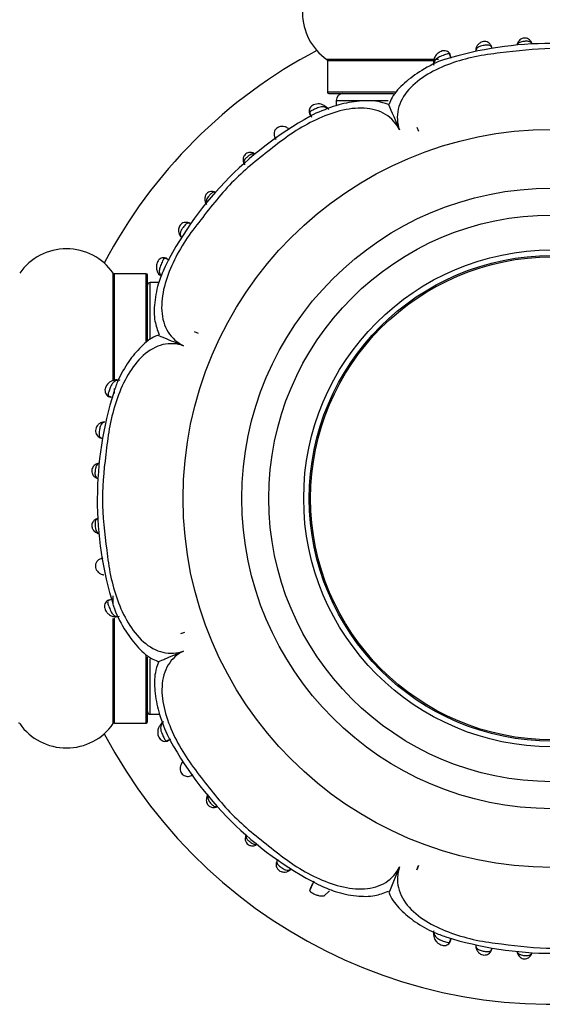
# Model space of a CAD drawing. Units: millimetres. Extents: x 0 to 1424, y 0 to 2481.
# Drawn here: x 1000 to 1038, y 1308 to 1381 of the extents above; entities that cross this region are included whole.
import ezdxf

# ---------------------------------------------------------------- set-up
doc = ezdxf.new("R2010")
doc.units = ezdxf.units.MM
doc.layers.add('DV1_Défaut', color=7, linetype='Continuous')
doc.layers.add('Défaut', color=7, linetype='Continuous')

# ---------------------------------------------------------------- blocks, each defined once
blk = doc.blocks.new('SE')
at = {"layer": 'DV1_Défaut', "color": 7, "linetype": 'Continuous'}
for p, q in [((1031.714, 1378.396), (1031.583, 1378.743)), ((1030.779, 1378.325), (1022.497, 1378.325)), ((1022.539, 1378.243), (1030.538, 1378.243)), ((1022.539, 1378.243), (1022.539, 1375.896)), ((1027.593, 1375.896), (1022.539, 1375.896)), ((1022.639, 1375.796), (1027.437, 1375.796)), ((1023.189, 1375.296), (1027.049, 1375.296)), ((1023.189, 1375.296), (1023.189, 1374.892)), ((1021.21, 1374.389), (1021.361, 1374.055)), ((1019.646, 1373.2), (1019.569, 1373.248)), ((1029.174, 1373.314), (1029.284, 1373.012)), ((1029.174, 1373.314), (1029.284, 1373.012)), ((1011.614, 1365.256), (1011.661, 1365.191)), ((1010.823, 1363.456), (1010.488, 1363.602)), ((1006.66, 1354.515), (1006.66, 1362.488)), ((1006.742, 1354.467), (1006.742, 1362.446)), ((1009.089, 1362.446), (1006.742, 1362.446)), ((1009.089, 1357.448), (1009.089, 1362.446)), ((1009.189, 1357.506), (1009.189, 1362.346)), ((1009.389, 1357.58), (1009.389, 1361.796)), ((1010.041, 1361.796), (1009.389, 1361.796)), ((1012.649, 1358.172), (1012.941, 1358.036)), ((1012.649, 1358.172), (1012.941, 1358.036)), ((1006.742, 1353.569), (1006.742, 1353.929)), ((1006.274, 1353.403), (1006.619, 1353.271)), ((1006.66, 1337.948), (1006.66, 1338.572)), ((1006.589, 1338.32), (1006.242, 1338.19)), ((1006.66, 1329.103), (1006.66, 1336.894)), ((1006.742, 1329.146), (1006.742, 1336.918)), ((1011.671, 1335.78), (1011.974, 1335.89)), ((1011.671, 1335.78), (1011.974, 1335.89)), ((1009.089, 1329.146), (1009.089, 1334.168)), ((1009.189, 1329.246), (1009.189, 1334.035)), ((1009.389, 1329.796), (1009.389, 1333.909)), ((1009.389, 1329.796), (1010.093, 1329.796)), ((1006.742, 1329.146), (1009.089, 1329.146)), ((1010.598, 1327.816), (1010.931, 1327.967)), ((1011.819, 1326.29), (1011.699, 1326.119)), ((1029.284, 1318.581), (1029.17, 1318.268)), ((1029.17, 1318.268), (1029.284, 1318.581)), ((1021.529, 1317.429), (1021.234, 1316.752)), ((1022.279, 1316.311), (1022.69, 1316.701)), ((1031.583, 1312.881), (1031.715, 1313.225))]:
    blk.add_line(p, q, dxfattribs=at)
for radius in [27.349, 23, 21, 18.412, 18, 17.9]:
    blk.add_circle((1039.189, 1345.796), radius, dxfattribs=at)
for centre, radius, start, end in [((1024.925, 1381.796), 4.236, 124.98213, 235.01787), ((1039.104, 1352.94), 26.574, 72.57379, 107.19767), ((1037.308, 1379.135), 0.782, 149.43268, 159.61879), ((1039.189, 1345.796), 37.5, 117.71532, 152.28468), ((1022.439, 1378.243), 0.1, 0, 55.01787), ((1022.639, 1375.896), 0.1, 180, 270), ((1023.689, 1375.296), 0.5, 90, 180), ((1021.856, 1374.203), 0.833, 50.97705, 115.20389), ((937.054, 1336.033), 98.097, 22.20822, 23.42661), ((1033.934, 1351.067), 26.298, 117.76267, 152.673), ((1017.035, 1370.814), 0.518, 76.27786, 78.83966), ((1016.544, 1370.732), 0.227, 183.05133, 211.41135), ((1017.015, 1370.903), 0.727, 198.18628, 212.9151), ((1014.107, 1368.231), 0.282, 61.66151, 86.29224), ((1003.189, 1360.06), 4.236, 34.98213, 145.01787), ((1006.742, 1362.546), 0.1, 214.98213, 270), ((1009.089, 1362.346), 0.1, 0, 90), ((1009.389, 1361.596), 0.2, 90, 180), ((1006.871, 1353.741), 0.826, 93.93159, 158.21869), ((1032.045, 1345.711), 26.574, 162.57375, 197.19768), ((1039.189, 1345.796), 37.5, 207.71532, 0), ((1005.633, 1343.508), 0.328, 237.00242, 258.56327), ((1009.389, 1329.996), 0.2, 180, 270), ((999.637, 1329.046), 0.1, 34.98213, 90), ((1003.189, 1331.532), 4.236, 214.98213, 325.01787), ((1006.742, 1329.046), 0.1, 90, 145.01787), ((1009.089, 1329.246), 0.1, 270, 0), ((1033.918, 1340.541), 26.299, 207.76659, 242.6729), ((1014.337, 1323.498), 0.758, 159.96407, 164.6425), ((1014.167, 1323.645), 0.512, 166.53461, 169.23717), ((1017.044, 1320.617), 0.585, 155.03965, 168.68175), ((1118.313, 1280.479), 98.097, 157.20822, 158.42661), ((1022.645, 1316.476), 1.433, 149.98521, 169.68568), ((1039.275, 1338.651), 26.574, 252.57378, 287.19759)]:
    blk.add_arc(centre, radius, start, end, dxfattribs=at)
for centre, major_axis, ratio, start_param, end_param in [((1036.985, 1379.365), (0.363, -0.169), 0.6833, 3.132292, 3.588332), ((1037.311, 1379.397), (-0.371, -0.151), 0.732125, 2.922643, 3.149187), ((1033.928, 1378.98), (0.396, -0.055), 0.724023, 3.120599, 3.413371), ((1030.801, 1378.143), (0.398, -0.036), 0.718088, 3.134025, 3.633141), ((1022.158, 1374.534), (-0.235, -0.324), 0.699925, 2.606114, 3.162222), ((1016.918, 1371.02), (-0.107, -0.386), 0.664203, 2.632755, 3.154055), ((1016.691, 1370.832), (0.383, 0.116), 0.719633, 3.129697, 3.449733), ((1014.025, 1368.135), (-0.104, -0.386), 0.716732, 2.818014, 3.151986), ((1013.849, 1367.918), (0.388, 0.097), 0.654489, 3.142251, 3.673761), ((1011.952, 1365.467), (0.337, 0.216), 0.713374, 3.124758, 3.479573), ((1010.347, 1362.649), (0.33, 0.226), 0.691705, 3.140611, 3.717608), ((1006.867, 1354.181), (0.049, -0.397), 0.70796, 2.622445, 3.162247), ((1006.014, 1351.059), (0.062, -0.395), 0.720918, 2.848385, 3.170046), ((1005.617, 1348.003), (0.164, -0.365), 0.686884, 2.706139, 3.154032), ((1005.585, 1347.672), (0.149, 0.371), 0.732276, 3.125263, 3.359182), ((1005.588, 1343.917), (0.152, -0.37), 0.731782, 2.919658, 3.15821), ((1005.621, 1343.591), (0.167, 0.364), 0.684745, 3.135064, 3.583349), ((1006.842, 1337.407), (0.036, 0.398), 0.718088, 3.133804, 3.633141), ((1010.451, 1328.764), (0.324, -0.235), 0.700176, 2.606841, 3.152665), ((1013.966, 1323.524), (0.386, -0.105), 0.662934, 2.629127, 3.150683), ((1014.153, 1323.298), (-0.118, 0.382), 0.720307, 3.127597, 3.445678), ((1016.85, 1320.632), (0.386, -0.104), 0.716732, 2.818014, 3.151994), ((1017.067, 1320.455), (-0.097, 0.388), 0.654489, 3.142294, 3.673761), ((1019.518, 1318.558), (-0.216, 0.337), 0.713374, 3.1249, 3.479573), ((1030.804, 1313.473), (0.397, 0.049), 0.708205, 2.623196, 3.164709), ((1033.927, 1312.62), (0.395, 0.062), 0.720918, 2.848385, 3.162871), ((1036.983, 1312.223), (0.365, 0.164), 0.686884, 2.706139, 3.146587), ((1037.313, 1312.191), (-0.371, 0.149), 0.732276, 3.116893, 3.359182)]:
    blk.add_ellipse(centre, major_axis=major_axis, ratio=ratio, start_param=start_param, end_param=end_param, dxfattribs=at)
for points, knots in [([(1034.737, 1379.145), (1034.731, 1379.192), (1034.715, 1379.291), (1034.618, 1379.461), (1034.463, 1379.592), (1034.284, 1379.656), (1034.1, 1379.661), (1033.947, 1379.612), (1033.797, 1379.527), (1033.664, 1379.397), (1033.565, 1379.211), (1033.545, 1379.094), (1033.535, 1379.026)], [0, 0, 0, 0, 0.083452, 0.205834, 0.307626, 0.410288, 0.498779, 0.586857, 0.653199, 0.771009, 0.886997, 1, 1, 1, 1]), ([(1034.745, 1379.139), (1034.733, 1379.205), (1034.71, 1379.262), (1034.673, 1379.305), (1034.646, 1379.335), (1034.612, 1379.359), (1034.569, 1379.373), (1034.532, 1379.386), (1034.487, 1379.392), (1034.437, 1379.394), (1034.392, 1379.395), (1034.343, 1379.392), (1034.291, 1379.387), (1034.242, 1379.383), (1034.19, 1379.375), (1034.138, 1379.367), (1034.117, 1379.364), (1034.097, 1379.361), (1034.076, 1379.357), (1034.008, 1379.344), (1033.941, 1379.33), (1033.882, 1379.311), (1033.843, 1379.299), (1033.806, 1379.286), (1033.774, 1379.271), (1033.704, 1379.238), (1033.65, 1379.196), (1033.613, 1379.147), (1033.612, 1379.146), (1033.611, 1379.144), (1033.61, 1379.143), (1033.588, 1379.113), (1033.571, 1379.08), (1033.558, 1379.044), (1033.548, 1379.016), (1033.541, 1378.987), (1033.536, 1378.957)], [0, 0, 0, 0, 0.149632, 0.149632, 0.149632, 0.253277, 0.253277, 0.253277, 0.342868, 0.342868, 0.342868, 0.421763, 0.421763, 0.421763, 0.497258, 0.497258, 0.497258, 0.526946, 0.526946, 0.526946, 0.628807, 0.628807, 0.628807, 0.695805, 0.695805, 0.695805, 0.841298, 0.841298, 0.841298, 0.844972, 0.844972, 0.844972, 0.932476, 0.932476, 0.932476, 1, 1, 1, 1]), ([(1037.697, 1379.485), (1037.691, 1379.498), (1037.685, 1379.51), (1037.678, 1379.522), (1037.654, 1379.565), (1037.62, 1379.601), (1037.576, 1379.627), (1037.555, 1379.639), (1037.531, 1379.649), (1037.505, 1379.657), (1037.466, 1379.669), (1037.42, 1379.675), (1037.37, 1379.678), (1037.332, 1379.68), (1037.291, 1379.68), (1037.249, 1379.678), (1037.22, 1379.676), (1037.19, 1379.674), (1037.16, 1379.671), (1037.114, 1379.667), (1037.066, 1379.661), (1037.021, 1379.653), (1036.967, 1379.643), (1036.916, 1379.631), (1036.87, 1379.616), (1036.818, 1379.598), (1036.771, 1379.576), (1036.733, 1379.55), (1036.679, 1379.512), (1036.638, 1379.464), (1036.608, 1379.41)], [0, 0, 0, 0, 0.041409, 0.041409, 0.041409, 0.191817, 0.191817, 0.191817, 0.262859, 0.262859, 0.262859, 0.370457, 0.370457, 0.370457, 0.451737, 0.451737, 0.451737, 0.507598, 0.507598, 0.507598, 0.596113, 0.596113, 0.596113, 0.703305, 0.703305, 0.703305, 0.825027, 0.825027, 0.825027, 1, 1, 1, 1]), ([(1037.68, 1379.549), (1037.678, 1379.554), (1037.66, 1379.612), (1037.582, 1379.731), (1037.45, 1379.844), (1037.299, 1379.91), (1037.134, 1379.929), (1036.987, 1379.891), (1036.852, 1379.821), (1036.736, 1379.72), (1036.655, 1379.608), (1036.632, 1379.548), (1036.626, 1379.534)], [0, 0, 0, 0, 0.012533, 0.164786, 0.287374, 0.396044, 0.511227, 0.631108, 0.70739, 0.833787, 0.967486, 1, 1, 1, 1]), ([(1050.504, 1373.112), (1050.67, 1373.606), (1050.705, 1374.135), (1050.46, 1375.163), (1050.176, 1375.665), (1048.983, 1376.983), (1047.832, 1377.591), (1046.053, 1378.23), (1045.434, 1378.4), (1044.189, 1378.663), (1043.558, 1378.749), (1041.663, 1378.977), (1040.396, 1379.138), (1037.868, 1379.126), (1036.61, 1378.956), (1034.718, 1378.739), (1034.086, 1378.655), (1032.85, 1378.394), (1032.247, 1378.226), (1031.079, 1377.803), (1030.51, 1377.546), (1029.441, 1376.906), (1028.951, 1376.528), (1028.177, 1375.656), (1027.897, 1375.154), (1027.665, 1374.13), (1027.707, 1373.604), (1027.874, 1373.111)], [0, 0, 0, 0, 0.0625, 0.0625, 0.125, 0.125, 0.25, 0.25, 0.3125, 0.3125, 0.375, 0.375, 0.5, 0.5, 0.625, 0.625, 0.6875, 0.6875, 0.75, 0.75, 0.8125, 0.8125, 0.875, 0.875, 0.9375, 0.9375, 1, 1, 1, 1]), ([(1031.664, 1378.6), (1031.654, 1378.644), (1031.63, 1378.737), (1031.521, 1378.867), (1031.364, 1378.96), (1031.193, 1378.986), (1031.031, 1378.958), (1030.881, 1378.899), (1030.726, 1378.798), (1030.567, 1378.645), (1030.44, 1378.423), (1030.419, 1378.265), (1030.41, 1378.18)], [0, 0, 0, 0, 0.067379, 0.163637, 0.254476, 0.351205, 0.418377, 0.505737, 0.589413, 0.698908, 0.861598, 1, 1, 1, 1]), ([(1031.451, 1378.741), (1031.36, 1378.723), (1031.237, 1378.677), (1030.986, 1378.583), (1030.86, 1378.532), (1030.71, 1378.446), (1030.664, 1378.416), (1030.588, 1378.352), (1030.556, 1378.318), (1030.477, 1378.208), (1030.449, 1378.129), (1030.437, 1378.04)], [0, 0, 0, 0, 0.25, 0.25, 0.5, 0.5, 0.625, 0.625, 0.75, 0.75, 1, 1, 1, 1]), ([(1031.665, 1378.609), (1031.659, 1378.663), (1031.638, 1378.704), (1031.568, 1378.751), (1031.518, 1378.756), (1031.451, 1378.741)], [0, 0, 0, 0, 0.5, 0.5, 1, 1, 1, 1]), ([(1031.247, 1378.326), (1031.234, 1378.322), (1030.651, 1378.153), (1029.559, 1377.577), (1028.263, 1376.653), (1027.415, 1375.748), (1027.181, 1375.19), (1027.105, 1375.005)], [0, 0, 0, 0, 0.006681, 0.341561, 0.631047, 0.895255, 1, 1, 1, 1]), ([(1030.437, 1378.04), (1030.435, 1378.022), (1030.434, 1378.004), (1030.433, 1377.986), (1030.433, 1377.986), (1030.433, 1377.986), (1030.433, 1377.986)], [0, 0, 0, 0, 0.999267, 0.999267, 0.999267, 1, 1, 1, 1]), ([(1021.501, 1374.956), (1021.445, 1374.927), (1021.348, 1374.873), (1021.234, 1374.736), (1021.18, 1374.582), (1021.175, 1374.422), (1021.213, 1374.296), (1021.252, 1374.227), (1021.265, 1374.206)], [0, 0, 0, 0, 0.187444, 0.381743, 0.555694, 0.724373, 0.91408, 1, 1, 1, 1]), ([(1027.061, 1374.984), (1026.776, 1375.081), (1026.137, 1375.29), (1024.849, 1375.277), (1023.276, 1374.989), (1022.294, 1374.594), (1021.684, 1374.338)], [0, 0, 0, 0, 0.153732, 0.401381, 0.682568, 1, 1, 1, 1]), ([(1027.874, 1373.111), (1027.643, 1373.577), (1027.295, 1373.976), (1026.397, 1374.53), (1025.842, 1374.683), (1024.083, 1374.775), (1022.833, 1374.395), (1021.118, 1373.588), (1020.561, 1373.272), (1019.496, 1372.581), (1018.991, 1372.197), (1017.493, 1371.021), (1016.486, 1370.242), (1014.702, 1368.447), (1013.928, 1367.434), (1012.743, 1365.941), (1012.355, 1365.434), (1011.664, 1364.376), (1011.354, 1363.829), (1010.556, 1362.125), (1010.184, 1360.872), (1010.288, 1359.124), (1010.442, 1358.576), (1011.01, 1357.674), (1011.408, 1357.339), (1011.874, 1357.11)], [0, 0, 0, 0, 0.0625, 0.0625, 0.125, 0.125, 0.25, 0.25, 0.3125, 0.3125, 0.375, 0.375, 0.5, 0.5, 0.625, 0.625, 0.6875, 0.6875, 0.75, 0.75, 0.875, 0.875, 0.9375, 0.9375, 1, 1, 1, 1]), ([(1021.292, 1374.485), (1021.237, 1374.445), (1021.212, 1374.404), (1021.205, 1374.316), (1021.223, 1374.272), (1021.259, 1374.226)], [0, 0, 0, 0, 0.5, 0.5, 1, 1, 1, 1]), ([(1022.476, 1374.729), (1022.471, 1374.732), (1022.466, 1374.735), (1022.462, 1374.738), (1022.386, 1374.785), (1022.302, 1374.814), (1022.208, 1374.82), (1022.14, 1374.825), (1022.065, 1374.816), (1021.986, 1374.797), (1021.925, 1374.782), (1021.862, 1374.761), (1021.797, 1374.736), (1021.748, 1374.717), (1021.698, 1374.695), (1021.649, 1374.673), (1021.601, 1374.652), (1021.553, 1374.629), (1021.508, 1374.607), (1021.464, 1374.586), (1021.422, 1374.564), (1021.385, 1374.544), (1021.349, 1374.524), (1021.318, 1374.504), (1021.292, 1374.485), (1021.292, 1374.485), (1021.292, 1374.485), (1021.292, 1374.485)], [0, 0, 0, 0, 0.015663, 0.015663, 0.015663, 0.27411, 0.27411, 0.27411, 0.46105, 0.46105, 0.46105, 0.601705, 0.601705, 0.601705, 0.706287, 0.706287, 0.706287, 0.807731, 0.807731, 0.807731, 0.906481, 0.906481, 0.906481, 0.999961, 0.999961, 0.999961, 1, 1, 1, 1]), ([(1022.533, 1374.688), (1022.533, 1374.688), (1022.533, 1374.688), (1022.533, 1374.688), (1022.514, 1374.702), (1022.495, 1374.716), (1022.476, 1374.729)], [0, 0, 0, 0, 0.000574, 0.000574, 0.000574, 1, 1, 1, 1]), ([(1019.565, 1373.245), (1019.498, 1373.287), (1019.384, 1373.354), (1019.169, 1373.379), (1018.982, 1373.349), (1018.814, 1373.275), (1018.686, 1373.155), (1018.602, 1373.003), (1018.57, 1372.843), (1018.586, 1372.675), (1018.644, 1372.52), (1018.705, 1372.433), (1018.731, 1372.397)], [0, 0, 0, 0, 0.13092, 0.256593, 0.351996, 0.440316, 0.541504, 0.623639, 0.715632, 0.803171, 0.905684, 1, 1, 1, 1]), ([(1017.019, 1371.396), (1016.98, 1371.41), (1016.892, 1371.44), (1016.729, 1371.431), (1016.562, 1371.38), (1016.428, 1371.287), (1016.339, 1371.163), (1016.289, 1371.028), (1016.276, 1370.886), (1016.287, 1370.777), (1016.306, 1370.728), (1016.31, 1370.72)], [0, 0, 0, 0, 0.097589, 0.252973, 0.382223, 0.513982, 0.627915, 0.739691, 0.850535, 0.978328, 1, 1, 1, 1]), ([(1017.136, 1371.322), (1017.131, 1371.323), (1017.126, 1371.324), (1017.121, 1371.325), (1017.066, 1371.333), (1017.007, 1371.33), (1016.946, 1371.314), (1016.917, 1371.306), (1016.887, 1371.294), (1016.856, 1371.28), (1016.811, 1371.259), (1016.764, 1371.231), (1016.717, 1371.198), (1016.679, 1371.172), (1016.641, 1371.142), (1016.604, 1371.111), (1016.571, 1371.084), (1016.538, 1371.055), (1016.509, 1371.026), (1016.476, 1370.993), (1016.445, 1370.96), (1016.421, 1370.927), (1016.393, 1370.891), (1016.373, 1370.854), (1016.36, 1370.819), (1016.343, 1370.774), (1016.339, 1370.729), (1016.343, 1370.685), (1016.345, 1370.669), (1016.348, 1370.654), (1016.352, 1370.638)], [0, 0, 0, 0, 0.01485, 0.01485, 0.01485, 0.187103, 0.187103, 0.187103, 0.270331, 0.270331, 0.270331, 0.392943, 0.392943, 0.392943, 0.492887, 0.492887, 0.492887, 0.58293, 0.58293, 0.58293, 0.686041, 0.686041, 0.686041, 0.800949, 0.800949, 0.800949, 0.947236, 0.947236, 0.947236, 1, 1, 1, 1]), ([(1014.126, 1368.521), (1014.121, 1368.523), (1014.054, 1368.547), (1013.901, 1368.552), (1013.718, 1368.496), (1013.576, 1368.392), (1013.496, 1368.268), (1013.45, 1368.132), (1013.434, 1367.99), (1013.444, 1367.874), (1013.461, 1367.822), (1013.461, 1367.821)], [0, 0, 0, 0, 0.014046, 0.21096, 0.360838, 0.489992, 0.63598, 0.714956, 0.845021, 0.998159, 1, 1, 1, 1]), ([(1014.212, 1368.477), (1014.199, 1368.48), (1014.186, 1368.482), (1014.173, 1368.484), (1014.13, 1368.488), (1014.086, 1368.483), (1014.042, 1368.466), (1014.008, 1368.453), (1013.972, 1368.433), (1013.937, 1368.405), (1013.904, 1368.381), (1013.871, 1368.351), (1013.839, 1368.317), (1013.811, 1368.288), (1013.783, 1368.257), (1013.756, 1368.224), (1013.733, 1368.196), (1013.711, 1368.167), (1013.69, 1368.138), (1013.655, 1368.09), (1013.625, 1368.041), (1013.601, 1367.995), (1013.586, 1367.964), (1013.573, 1367.934), (1013.564, 1367.904), (1013.545, 1367.847), (1013.539, 1367.791), (1013.543, 1367.738), (1013.544, 1367.727), (1013.545, 1367.717), (1013.547, 1367.706)], [0, 0, 0, 0, 0.044699, 0.044699, 0.044699, 0.192902, 0.192902, 0.192902, 0.31017, 0.31017, 0.31017, 0.416415, 0.416415, 0.416415, 0.507464, 0.507464, 0.507464, 0.58566, 0.58566, 0.58566, 0.716012, 0.716012, 0.716012, 0.800482, 0.800482, 0.800482, 0.967148, 0.967148, 0.967148, 1, 1, 1, 1]), ([(1012.421, 1366.129), (1012.39, 1366.152), (1012.309, 1366.21), (1012.12, 1366.267), (1011.911, 1366.25), (1011.739, 1366.171), (1011.607, 1366.045), (1011.532, 1365.901), (1011.491, 1365.743), (1011.488, 1365.564), (1011.536, 1365.384), (1011.591, 1365.297), (1011.617, 1365.258)], [0, 0, 0, 0, 0.073561, 0.21835, 0.321844, 0.427032, 0.523047, 0.612541, 0.686666, 0.790675, 0.920208, 1, 1, 1, 1]), ([(1012.396, 1366.15), (1012.353, 1366.174), (1012.31, 1366.191), (1012.267, 1366.196), (1012.225, 1366.201), (1012.183, 1366.196), (1012.141, 1366.178), (1012.106, 1366.163), (1012.07, 1366.139), (1012.034, 1366.108), (1012.002, 1366.079), (1011.969, 1366.044), (1011.936, 1366.005), (1011.901, 1365.964), (1011.865, 1365.917), (1011.832, 1365.87), (1011.81, 1365.841), (1011.79, 1365.81), (1011.77, 1365.781), (1011.741, 1365.735), (1011.714, 1365.69), (1011.692, 1365.647), (1011.674, 1365.61), (1011.659, 1365.574), (1011.648, 1365.54), (1011.624, 1365.467), (1011.618, 1365.399), (1011.628, 1365.336), (1011.629, 1365.329), (1011.63, 1365.322), (1011.632, 1365.316), (1011.64, 1365.276), (1011.655, 1365.238), (1011.674, 1365.202), (1011.678, 1365.196), (1011.681, 1365.19), (1011.685, 1365.184)], [0, 0, 0, 0, 0.119082, 0.119082, 0.119082, 0.23229, 0.23229, 0.23229, 0.325439, 0.325439, 0.325439, 0.410215, 0.410215, 0.410215, 0.500148, 0.500148, 0.500148, 0.556411, 0.556411, 0.556411, 0.642011, 0.642011, 0.642011, 0.714033, 0.714033, 0.714033, 0.868606, 0.868606, 0.868606, 0.885404, 0.885404, 0.885404, 0.983382, 0.983382, 0.983382, 1, 1, 1, 1]), ([(1010.599, 1363.578), (1010.578, 1363.59), (1010.512, 1363.629), (1010.369, 1363.639), (1010.204, 1363.605), (1010.068, 1363.519), (1009.973, 1363.402), (1009.903, 1363.264), (1009.86, 1363.098), (1009.844, 1362.887), (1009.887, 1362.643), (1009.97, 1362.504), (1010.02, 1362.426)], [0, 0, 0, 0, 0.03825, 0.141947, 0.230695, 0.325413, 0.398135, 0.480098, 0.575549, 0.675138, 0.841509, 1, 1, 1, 1]), ([(1010.394, 1363.52), (1010.345, 1363.451), (1010.292, 1363.343), (1010.189, 1363.113), (1010.138, 1362.991), (1010.077, 1362.772), (1010.063, 1362.671), (1010.081, 1362.489), (1010.11, 1362.41), (1010.155, 1362.335)], [0, 0, 0, 0, 0.25, 0.25, 0.5, 0.5, 0.75, 0.75, 1, 1, 1, 1]), ([(1010.651, 1363.554), (1010.605, 1363.59), (1010.561, 1363.607), (1010.474, 1363.6), (1010.433, 1363.575), (1010.394, 1363.52)], [0, 0, 0, 0, 0.5, 0.5, 1, 1, 1, 1]), ([(1010.571, 1363.14), (1010.363, 1362.68), (1009.989, 1361.821), (1009.688, 1360.375), (1009.666, 1358.981), (1009.93, 1358.284), (1010.071, 1357.929)], [0, 0, 0, 0, 0.24779, 0.540856, 0.797703, 1, 1, 1, 1]), ([(1010.155, 1362.335), (1010.169, 1362.313), (1010.183, 1362.292), (1010.199, 1362.271), (1010.199, 1362.271), (1010.199, 1362.271), (1010.198, 1362.271)], [0, 0, 0, 0, 0.999477, 0.999477, 0.999477, 1, 1, 1, 1]), ([(1009.96, 1357.879), (1009.898, 1357.858), (1009.456, 1357.707), (1008.671, 1357.026), (1007.75, 1355.939), (1007.067, 1354.746), (1006.802, 1353.994), (1006.69, 1353.669)], [0, 0, 0, 0, 0.03413, 0.284755, 0.544422, 0.83315, 1, 1, 1, 1]), ([(1009.942, 1357.897), (1009.943, 1357.897), (1009.966, 1357.888), (1010.049, 1357.855), (1010.116, 1357.828), (1010.274, 1357.763), (1010.365, 1357.726), (1010.664, 1357.604), (1010.896, 1357.51), (1011.374, 1357.315), (1011.624, 1357.213), (1011.874, 1357.11)], [0, 0, 0, 0, 0.123589, 0.123589, 0.269658, 0.269658, 0.415726, 0.415726, 0.707863, 0.707863, 1, 1, 1, 1]), ([(1011.874, 1357.11), (1011.379, 1357.276), (1010.85, 1357.311), (1009.823, 1357.067), (1009.32, 1356.782), (1008.002, 1355.59), (1007.395, 1354.439), (1006.756, 1352.659), (1006.586, 1352.04), (1006.322, 1350.795), (1006.236, 1350.165), (1006.008, 1348.269), (1005.847, 1347.002), (1005.859, 1344.475), (1006.029, 1343.216), (1006.246, 1341.325), (1006.33, 1340.693), (1006.592, 1339.457), (1006.759, 1338.854), (1007.183, 1337.685), (1007.44, 1337.116), (1008.079, 1336.047), (1008.457, 1335.557), (1009.33, 1334.784), (1009.831, 1334.504), (1010.855, 1334.271), (1011.381, 1334.313), (1011.874, 1334.481)], [0, 0, 0, 0, 0.0625, 0.0625, 0.125, 0.125, 0.25, 0.25, 0.3125, 0.3125, 0.375, 0.375, 0.5, 0.5, 0.625, 0.625, 0.6875, 0.6875, 0.75, 0.75, 0.8125, 0.8125, 0.875, 0.875, 0.9375, 0.9375, 1, 1, 1, 1]), ([(1006.964, 1354.543), (1006.954, 1354.542), (1006.945, 1354.54), (1006.936, 1354.538), (1006.849, 1354.52), (1006.768, 1354.482), (1006.697, 1354.421), (1006.645, 1354.377), (1006.597, 1354.317), (1006.554, 1354.246), (1006.521, 1354.193), (1006.49, 1354.132), (1006.461, 1354.067), (1006.44, 1354.019), (1006.42, 1353.968), (1006.4, 1353.917), (1006.381, 1353.869), (1006.363, 1353.82), (1006.346, 1353.773), (1006.329, 1353.727), (1006.313, 1353.682), (1006.301, 1353.64), (1006.289, 1353.601), (1006.279, 1353.565), (1006.273, 1353.533), (1006.273, 1353.533), (1006.273, 1353.533), (1006.273, 1353.533)], [0, 0, 0, 0, 0.026128, 0.026128, 0.026128, 0.282766, 0.282766, 0.282766, 0.470178, 0.470178, 0.470178, 0.610556, 0.610556, 0.610556, 0.714146, 0.714146, 0.714146, 0.812287, 0.812287, 0.812287, 0.909493, 0.909493, 0.909493, 0.999962, 0.999962, 0.999962, 1, 1, 1, 1]), ([(1006.105, 1354.048), (1006.096, 1354.033), (1006.063, 1353.97), (1006.035, 1353.833), (1006.049, 1353.66), (1006.121, 1353.509), (1006.235, 1353.391), (1006.364, 1353.326), (1006.452, 1353.307), (1006.485, 1353.303), (1006.485, 1353.303), (1006.485, 1353.303)], [0, 0, 0, 0, 0.045746, 0.219082, 0.39737, 0.553354, 0.719483, 0.895217, 0.997416, 0.999991, 1, 1, 1, 1]), ([(1006.273, 1353.533), (1006.259, 1353.465), (1006.266, 1353.417), (1006.317, 1353.348), (1006.358, 1353.328), (1006.415, 1353.321)], [0, 0, 0, 0, 0.5, 0.5, 1, 1, 1, 1]), ([(1005.945, 1351.442), (1005.91, 1351.44), (1005.807, 1351.433), (1005.621, 1351.338), (1005.469, 1351.188), (1005.373, 1351.018), (1005.331, 1350.84), (1005.352, 1350.655), (1005.426, 1350.494), (1005.545, 1350.369), (1005.69, 1350.281), (1005.827, 1350.247), (1005.883, 1350.24), (1005.891, 1350.239)], [0, 0, 0, 0, 0.06168, 0.207354, 0.326735, 0.411622, 0.509609, 0.600764, 0.69536, 0.783186, 0.873944, 0.985469, 1, 1, 1, 1]), ([(1006.037, 1351.45), (1006.023, 1351.447), (1006.008, 1351.444), (1005.995, 1351.44), (1005.954, 1351.43), (1005.917, 1351.414), (1005.883, 1351.393), (1005.839, 1351.366), (1005.801, 1351.329), (1005.768, 1351.281), (1005.756, 1351.264), (1005.745, 1351.245), (1005.735, 1351.225), (1005.719, 1351.194), (1005.704, 1351.158), (1005.691, 1351.119), (1005.676, 1351.072), (1005.662, 1351.02), (1005.651, 1350.966), (1005.642, 1350.927), (1005.635, 1350.887), (1005.628, 1350.848), (1005.618, 1350.789), (1005.61, 1350.729), (1005.605, 1350.674), (1005.6, 1350.623), (1005.598, 1350.574), (1005.6, 1350.531), (1005.603, 1350.483), (1005.61, 1350.441), (1005.624, 1350.406), (1005.641, 1350.364), (1005.667, 1350.331), (1005.699, 1350.306), (1005.733, 1350.281), (1005.775, 1350.263), (1005.821, 1350.251)], [0, 0, 0, 0, 0.033301, 0.033301, 0.033301, 0.129638, 0.129638, 0.129638, 0.252124, 0.252124, 0.252124, 0.295909, 0.295909, 0.295909, 0.366071, 0.366071, 0.366071, 0.451167, 0.451167, 0.451167, 0.510971, 0.510971, 0.510971, 0.600402, 0.600402, 0.600402, 0.682825, 0.682825, 0.682825, 0.774427, 0.774427, 0.774427, 0.884741, 0.884741, 0.884741, 1, 1, 1, 1]), ([(1005.455, 1348.358), (1005.402, 1348.336), (1005.304, 1348.293), (1005.179, 1348.166), (1005.093, 1348.018), (1005.049, 1347.849), (1005.069, 1347.683), (1005.135, 1347.539), (1005.227, 1347.426), (1005.335, 1347.344), (1005.403, 1347.318), (1005.433, 1347.307)], [0, 0, 0, 0, 0.121229, 0.261268, 0.371575, 0.483923, 0.616632, 0.71133, 0.815819, 0.932002, 1, 1, 1, 1]), ([(1005.574, 1348.381), (1005.56, 1348.374), (1005.546, 1348.365), (1005.533, 1348.356), (1005.49, 1348.327), (1005.451, 1348.288), (1005.42, 1348.238), (1005.409, 1348.221), (1005.399, 1348.202), (1005.389, 1348.181), (1005.376, 1348.152), (1005.364, 1348.12), (1005.354, 1348.086), (1005.339, 1348.032), (1005.327, 1347.97), (1005.318, 1347.907), (1005.315, 1347.88), (1005.311, 1347.852), (1005.309, 1347.825), (1005.304, 1347.778), (1005.301, 1347.73), (1005.301, 1347.685), (1005.3, 1347.638), (1005.302, 1347.592), (1005.308, 1347.552), (1005.314, 1347.506), (1005.325, 1347.466), (1005.341, 1347.432), (1005.362, 1347.388), (1005.391, 1347.354), (1005.426, 1347.327), (1005.448, 1347.311), (1005.472, 1347.297), (1005.498, 1347.286)], [0, 0, 0, 0, 0.044424, 0.044424, 0.044424, 0.192932, 0.192932, 0.192932, 0.245648, 0.245648, 0.245648, 0.320837, 0.320837, 0.320837, 0.441873, 0.441873, 0.441873, 0.492603, 0.492603, 0.492603, 0.581456, 0.581456, 0.581456, 0.675925, 0.675925, 0.675925, 0.781985, 0.781985, 0.781985, 0.917115, 0.917115, 0.917115, 1, 1, 1, 1]), ([(1005.5, 1344.303), (1005.475, 1344.292), (1005.452, 1344.279), (1005.431, 1344.263), (1005.396, 1344.236), (1005.367, 1344.202), (1005.346, 1344.159), (1005.33, 1344.125), (1005.319, 1344.085), (1005.313, 1344.039), (1005.308, 1343.999), (1005.306, 1343.953), (1005.306, 1343.906), (1005.307, 1343.861), (1005.31, 1343.814), (1005.314, 1343.767), (1005.32, 1343.709), (1005.328, 1343.65), (1005.338, 1343.596), (1005.346, 1343.558), (1005.355, 1343.522), (1005.365, 1343.489), (1005.38, 1343.443), (1005.398, 1343.401), (1005.419, 1343.365), (1005.442, 1343.326), (1005.469, 1343.293), (1005.5, 1343.266), (1005.524, 1343.246), (1005.549, 1343.228), (1005.577, 1343.214)], [0, 0, 0, 0, 0.080306, 0.080306, 0.080306, 0.216328, 0.216328, 0.216328, 0.322971, 0.322971, 0.322971, 0.418132, 0.418132, 0.418132, 0.50737, 0.50737, 0.50737, 0.617446, 0.617446, 0.617446, 0.693249, 0.693249, 0.693249, 0.798809, 0.798809, 0.798809, 0.913015, 0.913015, 0.913015, 1, 1, 1, 1]), ([(1005.434, 1344.281), (1005.392, 1344.264), (1005.304, 1344.226), (1005.178, 1344.11), (1005.094, 1343.961), (1005.057, 1343.8), (1005.074, 1343.656), (1005.126, 1343.525), (1005.203, 1343.408), (1005.319, 1343.297), (1005.407, 1343.255), (1005.455, 1343.233)], [0, 0, 0, 0, 0.096746, 0.243437, 0.358437, 0.463543, 0.586239, 0.655477, 0.761086, 0.88751, 1, 1, 1, 1]), ([(1005.88, 1341.353), (1005.843, 1341.349), (1005.748, 1341.338), (1005.57, 1341.26), (1005.421, 1341.113), (1005.34, 1340.94), (1005.319, 1340.753), (1005.356, 1340.59), (1005.431, 1340.444), (1005.544, 1340.308), (1005.715, 1340.194), (1005.873, 1340.145), (1005.943, 1340.14), (1005.95, 1340.14)], [0, 0, 0, 0, 0.067542, 0.19913, 0.299675, 0.400928, 0.488753, 0.581925, 0.647566, 0.740728, 0.859035, 0.98853, 1, 1, 1, 1]), ([(1006.386, 1338.27), (1006.341, 1338.26), (1006.248, 1338.237), (1006.118, 1338.127), (1006.025, 1337.97), (1005.999, 1337.8), (1006.027, 1337.638), (1006.086, 1337.487), (1006.188, 1337.333), (1006.34, 1337.173), (1006.562, 1337.046), (1006.72, 1337.025), (1006.805, 1337.016)], [0, 0, 0, 0, 0.067378, 0.163634, 0.254473, 0.3512, 0.418371, 0.505729, 0.589404, 0.698898, 0.861586, 1, 1, 1, 1]), ([(1006.244, 1338.057), (1006.263, 1337.967), (1006.308, 1337.843), (1006.403, 1337.592), (1006.453, 1337.466), (1006.539, 1337.316), (1006.569, 1337.271), (1006.633, 1337.194), (1006.667, 1337.162), (1006.777, 1337.083), (1006.857, 1337.055), (1006.946, 1337.044)], [0, 0, 0, 0, 0.25, 0.25, 0.5, 0.5, 0.625, 0.625, 0.75, 0.75, 1, 1, 1, 1]), ([(1006.376, 1338.272), (1006.323, 1338.265), (1006.282, 1338.245), (1006.254, 1338.204), (1006.251, 1338.198), (1006.248, 1338.192)], [0, 0, 0, 0, 0.864609, 0.864609, 1, 1, 1, 1]), ([(1006.659, 1337.853), (1006.663, 1337.84), (1006.833, 1337.257), (1007.408, 1336.165), (1008.333, 1334.869), (1009.237, 1334.021), (1009.795, 1333.787), (1009.98, 1333.711)], [0, 0, 0, 0, 0.006681, 0.341561, 0.631047, 0.895255, 1, 1, 1, 1]), ([(1006.946, 1337.044), (1006.964, 1337.042), (1006.982, 1337.04), (1007, 1337.039), (1007, 1337.039), (1007, 1337.039), (1007, 1337.039)], [0, 0, 0, 0, 0.999267, 0.999267, 0.999267, 1, 1, 1, 1]), ([(1009.951, 1333.672), (1009.952, 1333.673), (1009.975, 1333.682), (1010.057, 1333.717), (1010.123, 1333.745), (1010.281, 1333.812), (1010.372, 1333.85), (1010.669, 1333.975), (1010.9, 1334.072), (1011.376, 1334.273), (1011.625, 1334.377), (1011.874, 1334.481)], [0, 0, 0, 0, 0.123561, 0.123561, 0.269634, 0.269634, 0.415707, 0.415707, 0.707854, 0.707854, 1, 1, 1, 1]), ([(1011.874, 1334.481), (1011.408, 1334.249), (1011.01, 1333.902), (1010.456, 1333.004), (1010.302, 1332.448), (1010.21, 1330.689), (1010.59, 1329.44), (1011.397, 1327.724), (1011.713, 1327.167), (1012.405, 1326.103), (1012.788, 1325.597), (1013.965, 1324.099), (1014.743, 1323.092), (1016.538, 1321.308), (1017.552, 1320.535), (1019.045, 1319.349), (1019.551, 1318.961), (1020.61, 1318.27), (1021.156, 1317.96), (1022.86, 1317.163), (1024.113, 1316.791), (1025.861, 1316.895), (1026.41, 1317.048), (1027.311, 1317.616), (1027.646, 1318.014), (1027.875, 1318.48)], [0, 0, 0, 0, 0.0625, 0.0625, 0.125, 0.125, 0.25, 0.25, 0.3125, 0.3125, 0.375, 0.375, 0.5, 0.5, 0.625, 0.625, 0.6875, 0.6875, 0.75, 0.75, 0.875, 0.875, 0.9375, 0.9375, 1, 1, 1, 1]), ([(1010.001, 1333.667), (1009.905, 1333.382), (1009.696, 1332.743), (1009.708, 1331.456), (1009.996, 1329.882), (1010.391, 1328.9), (1010.648, 1328.289)], [0, 0, 0, 0, 0.153698, 0.401293, 0.682419, 1, 1, 1, 1]), ([(1010.138, 1328.989), (1010.085, 1328.919), (1009.99, 1328.787), (1009.941, 1328.525), (1009.963, 1328.289), (1010.025, 1328.096), (1010.123, 1327.942), (1010.261, 1327.834), (1010.415, 1327.784), (1010.574, 1327.783), (1010.709, 1327.827), (1010.786, 1327.875), (1010.816, 1327.898), (1010.818, 1327.9), (1010.818, 1327.9)], [0, 0, 0, 0, 0.13962, 0.303893, 0.417879, 0.511487, 0.602122, 0.692469, 0.77103, 0.850874, 0.939647, 0.994707, 0.999297, 1, 1, 1, 1]), ([(1010.256, 1329.082), (1010.217, 1329.023), (1010.189, 1328.959), (1010.175, 1328.889), (1010.161, 1328.821), (1010.16, 1328.745), (1010.174, 1328.664), (1010.184, 1328.6), (1010.203, 1328.531), (1010.228, 1328.461), (1010.248, 1328.406), (1010.271, 1328.348), (1010.296, 1328.291), (1010.318, 1328.243), (1010.34, 1328.193), (1010.362, 1328.147), (1010.385, 1328.1), (1010.407, 1328.054), (1010.429, 1328.013), (1010.453, 1327.969), (1010.477, 1327.929), (1010.5, 1327.898), (1010.524, 1327.866), (1010.548, 1327.844), (1010.573, 1327.83), (1010.591, 1327.821), (1010.61, 1327.816), (1010.629, 1327.815), (1010.671, 1327.813), (1010.716, 1327.831), (1010.76, 1327.865), (1010.76, 1327.865), (1010.76, 1327.865), (1010.76, 1327.865)], [0, 0, 0, 0, 0.145936, 0.145936, 0.145936, 0.290025, 0.290025, 0.290025, 0.402278, 0.402278, 0.402278, 0.489391, 0.489391, 0.489391, 0.563275, 0.563275, 0.563275, 0.637655, 0.637655, 0.637655, 0.71912, 0.71912, 0.71912, 0.802617, 0.802617, 0.802617, 0.863102, 0.863102, 0.863102, 0.999972, 0.999972, 0.999972, 1, 1, 1, 1]), ([(1010.385, 1329.236), (1010.304, 1329.215), (1010.242, 1329.154), (1010.216, 1329.068), (1010.215, 1329.064), (1010.214, 1329.061)], [0, 0, 0, 0, 0.961132, 0.961132, 1, 1, 1, 1]), ([(1010.297, 1329.139), (1010.297, 1329.139), (1010.297, 1329.139), (1010.297, 1329.139), (1010.283, 1329.121), (1010.269, 1329.102), (1010.256, 1329.082)], [0, 0, 0, 0, 0.000576, 0.000576, 0.000576, 1, 1, 1, 1]), ([(1011.741, 1326.171), (1011.699, 1326.104), (1011.632, 1325.991), (1011.606, 1325.775), (1011.636, 1325.588), (1011.71, 1325.421), (1011.831, 1325.292), (1011.983, 1325.209), (1012.142, 1325.176), (1012.31, 1325.192), (1012.465, 1325.25), (1012.552, 1325.312), (1012.589, 1325.337)], [0, 0, 0, 0, 0.13092, 0.256593, 0.351996, 0.440316, 0.541504, 0.623639, 0.715632, 0.803171, 0.905684, 1, 1, 1, 1]), ([(1013.588, 1323.624), (1013.575, 1323.59), (1013.546, 1323.503), (1013.553, 1323.343), (1013.603, 1323.177), (1013.692, 1323.039), (1013.817, 1322.947), (1013.954, 1322.896), (1014.095, 1322.881), (1014.208, 1322.894), (1014.258, 1322.913), (1014.267, 1322.916)], [0, 0, 0, 0, 0.086788, 0.250601, 0.373356, 0.500699, 0.629226, 0.732736, 0.845403, 0.977297, 1, 1, 1, 1]), ([(1013.663, 1323.741), (1013.662, 1323.736), (1013.661, 1323.731), (1013.661, 1323.726), (1013.653, 1323.674), (1013.655, 1323.62), (1013.669, 1323.563), (1013.676, 1323.533), (1013.688, 1323.501), (1013.702, 1323.469), (1013.722, 1323.426), (1013.748, 1323.382), (1013.777, 1323.338), (1013.806, 1323.295), (1013.839, 1323.252), (1013.873, 1323.211), (1013.904, 1323.174), (1013.937, 1323.138), (1013.969, 1323.106), (1014.002, 1323.073), (1014.035, 1323.044), (1014.068, 1323.02), (1014.104, 1322.994), (1014.141, 1322.974), (1014.176, 1322.963), (1014.223, 1322.947), (1014.269, 1322.944), (1014.314, 1322.951), (1014.326, 1322.953), (1014.337, 1322.956), (1014.348, 1322.959)], [0, 0, 0, 0, 0.015184, 0.015184, 0.015184, 0.175599, 0.175599, 0.175599, 0.26285, 0.26285, 0.26285, 0.37904, 0.37904, 0.37904, 0.490738, 0.490738, 0.490738, 0.591234, 0.591234, 0.591234, 0.694566, 0.694566, 0.694566, 0.810219, 0.810219, 0.810219, 0.961867, 0.961867, 0.961867, 1, 1, 1, 1]), ([(1014.27, 1322.917), (1014.274, 1322.918), (1014.309, 1322.921), (1014.352, 1322.945), (1014.375, 1322.957), (1014.378, 1322.958)], [0, 0, 0, 0, 0.09332, 0.882285, 1, 1, 1, 1]), ([(1016.465, 1320.733), (1016.463, 1320.728), (1016.438, 1320.66), (1016.434, 1320.507), (1016.49, 1320.324), (1016.593, 1320.182), (1016.717, 1320.102), (1016.854, 1320.056), (1016.995, 1320.04), (1017.111, 1320.051), (1017.163, 1320.067), (1017.164, 1320.068)], [0, 0, 0, 0, 0.014053, 0.210968, 0.360845, 0.489999, 0.635987, 0.714963, 0.845028, 0.998167, 1, 1, 1, 1]), ([(1016.508, 1320.818), (1016.505, 1320.806), (1016.503, 1320.793), (1016.502, 1320.78), (1016.498, 1320.737), (1016.503, 1320.693), (1016.519, 1320.649), (1016.532, 1320.614), (1016.553, 1320.578), (1016.58, 1320.543), (1016.604, 1320.511), (1016.635, 1320.478), (1016.668, 1320.445), (1016.697, 1320.417), (1016.729, 1320.389), (1016.761, 1320.363), (1016.789, 1320.339), (1016.818, 1320.317), (1016.847, 1320.296), (1016.895, 1320.262), (1016.944, 1320.231), (1016.991, 1320.207), (1017.021, 1320.192), (1017.052, 1320.179), (1017.081, 1320.17), (1017.139, 1320.151), (1017.195, 1320.145), (1017.248, 1320.149), (1017.258, 1320.15), (1017.269, 1320.151), (1017.279, 1320.153)], [0, 0, 0, 0, 0.044699, 0.044699, 0.044699, 0.192902, 0.192902, 0.192902, 0.31017, 0.31017, 0.31017, 0.416415, 0.416415, 0.416415, 0.507464, 0.507464, 0.507464, 0.58566, 0.58566, 0.58566, 0.716012, 0.716012, 0.716012, 0.800482, 0.800482, 0.800482, 0.967148, 0.967148, 0.967148, 1, 1, 1, 1]), ([(1018.856, 1319.028), (1018.833, 1318.996), (1018.776, 1318.915), (1018.719, 1318.726), (1018.736, 1318.517), (1018.814, 1318.345), (1018.94, 1318.213), (1019.085, 1318.138), (1019.242, 1318.098), (1019.422, 1318.094), (1019.602, 1318.142), (1019.689, 1318.197), (1019.727, 1318.223)], [0, 0, 0, 0, 0.07356, 0.218346, 0.321838, 0.427025, 0.523038, 0.61253, 0.686655, 0.790662, 0.920192, 1, 1, 1, 1]), ([(1018.835, 1319.002), (1018.811, 1318.96), (1018.795, 1318.916), (1018.789, 1318.873), (1018.784, 1318.832), (1018.789, 1318.789), (1018.807, 1318.747), (1018.822, 1318.712), (1018.846, 1318.676), (1018.877, 1318.641), (1018.906, 1318.608), (1018.941, 1318.575), (1018.98, 1318.542), (1019.021, 1318.507), (1019.068, 1318.472), (1019.115, 1318.438), (1019.145, 1318.417), (1019.175, 1318.396), (1019.205, 1318.376), (1019.25, 1318.347), (1019.295, 1318.32), (1019.339, 1318.299), (1019.375, 1318.28), (1019.411, 1318.265), (1019.445, 1318.254), (1019.518, 1318.231), (1019.586, 1318.224), (1019.649, 1318.234), (1019.656, 1318.235), (1019.663, 1318.236), (1019.67, 1318.238), (1019.709, 1318.246), (1019.747, 1318.261), (1019.783, 1318.281), (1019.789, 1318.284), (1019.795, 1318.288), (1019.802, 1318.291)], [0, 0, 0, 0, 0.119082, 0.119082, 0.119082, 0.23229, 0.23229, 0.23229, 0.325439, 0.325439, 0.325439, 0.410215, 0.410215, 0.410215, 0.500148, 0.500148, 0.500148, 0.556411, 0.556411, 0.556411, 0.642011, 0.642011, 0.642011, 0.714033, 0.714033, 0.714033, 0.868606, 0.868606, 0.868606, 0.885404, 0.885404, 0.885404, 0.983382, 0.983382, 0.983382, 1, 1, 1, 1]), ([(1027.875, 1318.48), (1027.709, 1317.985), (1027.674, 1317.456), (1027.919, 1316.429), (1028.203, 1315.927), (1029.396, 1314.609), (1030.547, 1314.001), (1032.326, 1313.362), (1032.945, 1313.192), (1034.19, 1312.928), (1034.821, 1312.843), (1036.716, 1312.615), (1037.983, 1312.454), (1040.511, 1312.465), (1041.769, 1312.636), (1043.661, 1312.852), (1044.293, 1312.937), (1045.529, 1313.198), (1046.132, 1313.365), (1047.3, 1313.789), (1047.869, 1314.046), (1048.938, 1314.685), (1049.428, 1315.064), (1050.202, 1315.936), (1050.482, 1316.437), (1050.714, 1317.462), (1050.672, 1317.988), (1050.505, 1318.48)], [0, 0, 0, 0, 0.0625, 0.0625, 0.125, 0.125, 0.25, 0.25, 0.3125, 0.3125, 0.375, 0.375, 0.5, 0.5, 0.625, 0.625, 0.6875, 0.6875, 0.75, 0.75, 0.8125, 0.8125, 0.875, 0.875, 0.9375, 0.9375, 1, 1, 1, 1]), ([(1022.279, 1316.312), (1022.256, 1316.308), (1022.196, 1316.3), (1022.092, 1316.301), (1021.968, 1316.318), (1021.842, 1316.349), (1021.716, 1316.391), (1021.612, 1316.433), (1021.535, 1316.47), (1021.479, 1316.499), (1021.427, 1316.529), (1021.378, 1316.56), (1021.335, 1316.592), (1021.297, 1316.627), (1021.267, 1316.662), (1021.245, 1316.697), (1021.237, 1316.721), (1021.235, 1316.733)], [0, 0, 0, 0, 0.067969, 0.177448, 0.279997, 0.37641, 0.467812, 0.555616, 0.599864, 0.644164, 0.689301, 0.736253, 0.785463, 0.836616, 0.890651, 0.947168, 1, 1, 1, 1]), ([(1021.845, 1317.177), (1022.305, 1316.969), (1023.164, 1316.595), (1024.61, 1316.294), (1026.005, 1316.272), (1026.701, 1316.537), (1027.057, 1316.677)], [0, 0, 0, 0, 0.24779, 0.540856, 0.797703, 1, 1, 1, 1]), ([(1027.106, 1316.566), (1027.127, 1316.505), (1027.278, 1316.062), (1027.959, 1315.277), (1029.046, 1314.357), (1030.239, 1313.674), (1030.991, 1313.408), (1031.316, 1313.297)], [0, 0, 0, 0, 0.034129, 0.284754, 0.544421, 0.833148, 1, 1, 1, 1]), ([(1030.422, 1313.42), (1030.427, 1313.351), (1030.442, 1313.202), (1030.573, 1312.975), (1030.755, 1312.804), (1030.942, 1312.697), (1031.128, 1312.642), (1031.317, 1312.651), (1031.476, 1312.727), (1031.596, 1312.844), (1031.661, 1312.972), (1031.679, 1313.061), (1031.683, 1313.092), (1031.683, 1313.092)], [0, 0, 0, 0, 0.111305, 0.281277, 0.407756, 0.503497, 0.593824, 0.693537, 0.777518, 0.859612, 0.948477, 0.999989, 1, 1, 1, 1]), ([(1030.442, 1313.57), (1030.456, 1313.482), (1030.488, 1313.403), (1030.596, 1313.258), (1030.675, 1313.195), (1030.875, 1313.082), (1031, 1313.031), (1031.184, 1312.962), (1031.246, 1312.94), (1031.358, 1312.902), (1031.41, 1312.887), (1031.454, 1312.879)], [0, 0, 0, 0, 0.25, 0.25, 0.5, 0.5, 0.75, 0.75, 0.875, 0.875, 1, 1, 1, 1]), ([(1031.454, 1312.879), (1031.522, 1312.865), (1031.569, 1312.873), (1031.638, 1312.924), (1031.658, 1312.965), (1031.664, 1313.021)], [0, 0, 0, 0, 0.5, 0.5, 1, 1, 1, 1]), ([(1033.536, 1312.644), (1033.538, 1312.629), (1033.541, 1312.614), (1033.545, 1312.6), (1033.557, 1312.556), (1033.575, 1312.514), (1033.6, 1312.477), (1033.63, 1312.433), (1033.672, 1312.393), (1033.726, 1312.36), (1033.763, 1312.338), (1033.806, 1312.319), (1033.853, 1312.302), (1033.899, 1312.286), (1033.95, 1312.272), (1034.004, 1312.26), (1034.053, 1312.249), (1034.106, 1312.24), (1034.158, 1312.231), (1034.213, 1312.222), (1034.269, 1312.215), (1034.321, 1312.21), (1034.372, 1312.206), (1034.421, 1312.204), (1034.463, 1312.207), (1034.511, 1312.21), (1034.552, 1312.219), (1034.586, 1312.233), (1034.628, 1312.251), (1034.66, 1312.279), (1034.684, 1312.313), (1034.707, 1312.345), (1034.723, 1312.385), (1034.734, 1312.428)], [0, 0, 0, 0, 0.0342535, 0.0342535, 0.0342535, 0.1405497, 0.1405497, 0.1405497, 0.2705535, 0.2705535, 0.2705535, 0.3586826, 0.3586826, 0.3586826, 0.4433675, 0.4433675, 0.4433675, 0.5216263, 0.5216263, 0.5216263, 0.605745, 0.605745, 0.605745, 0.6888733, 0.6888733, 0.6888733, 0.7804298, 0.7804298, 0.7804298, 0.8927983, 0.8927983, 0.8927983, 1, 1, 1, 1]), ([(1033.54, 1312.553), (1033.555, 1312.467), (1033.585, 1312.328), (1033.723, 1312.14), (1033.88, 1312.022), (1034.054, 1311.951), (1034.232, 1311.941), (1034.404, 1311.985), (1034.548, 1312.077), (1034.657, 1312.21), (1034.72, 1312.348), (1034.738, 1312.445), (1034.744, 1312.483)], [0, 0, 0, 0, 0.144764, 0.2732119, 0.3754295, 0.461912, 0.561498, 0.6443647, 0.7403794, 0.8289128, 0.9264095, 1, 1, 1, 1]), ([(1036.604, 1312.181), (1036.605, 1312.18), (1036.605, 1312.179), (1036.605, 1312.179), (1036.623, 1312.146), (1036.644, 1312.115), (1036.67, 1312.088), (1036.704, 1312.053), (1036.746, 1312.023), (1036.796, 1311.999), (1036.83, 1311.983), (1036.869, 1311.969), (1036.911, 1311.957), (1036.961, 1311.944), (1037.017, 1311.933), (1037.075, 1311.925), (1037.124, 1311.918), (1037.175, 1311.913), (1037.225, 1311.91), (1037.272, 1311.907), (1037.318, 1311.906), (1037.361, 1311.908), (1037.409, 1311.91), (1037.454, 1311.916), (1037.493, 1311.926), (1037.536, 1311.937), (1037.573, 1311.955), (1037.604, 1311.978), (1037.647, 1312.01), (1037.678, 1312.054), (1037.699, 1312.104)], [0, 0, 0, 0, 0.002016, 0.002016, 0.002016, 0.105539, 0.105539, 0.105539, 0.238835, 0.238835, 0.238835, 0.329206, 0.329206, 0.329206, 0.439086, 0.439086, 0.439086, 0.532832, 0.532832, 0.532832, 0.622275, 0.622275, 0.622275, 0.72401, 0.72401, 0.72401, 0.8382, 0.8382, 0.8382, 1, 1, 1, 1]), ([(1036.622, 1312.06), (1036.652, 1311.998), (1036.703, 1311.899), (1036.834, 1311.775), (1036.979, 1311.695), (1037.144, 1311.656), (1037.305, 1311.677), (1037.447, 1311.741), (1037.56, 1311.834), (1037.642, 1311.944), (1037.667, 1312.009), (1037.677, 1312.037)], [0, 0, 0, 0, 0.143204, 0.27123, 0.380233, 0.492207, 0.616931, 0.712605, 0.817629, 0.934081, 1, 1, 1, 1])]:
    blk.add_open_spline(points, degree=3, knots=knots, dxfattribs=at)
for points in [[(1030.415, 1378.106), (1030.387, 1378.036), (1030.393, 1377.96), (1030.432, 1377.895)], [(1022.533, 1374.688), (1022.514, 1374.768), (1022.457, 1374.825), (1022.382, 1374.844)], [(1022.629, 1374.6), (1022.612, 1374.666), (1022.569, 1374.72), (1022.508, 1374.751)], [(1013.583, 1367.584), (1013.527, 1367.625), (1013.498, 1367.686), (1013.501, 1367.751)], [(1006.905, 1354.563), (1006.981, 1354.6), (1007.066, 1354.597), (1007.136, 1354.554)], [(1006.248, 1338.192), (1006.233, 1338.158), (1006.232, 1338.114), (1006.244, 1338.057)], [(1007.09, 1337.038), (1007.026, 1336.999), (1006.949, 1336.993), (1006.879, 1337.021)], [(1013.617, 1323.697), (1013.618, 1323.759), (1013.647, 1323.815), (1013.699, 1323.855)], [(1030.431, 1313.742), (1030.388, 1313.672), (1030.385, 1313.587), (1030.423, 1313.512)]]:
    blk.add_open_spline(points, degree=3, dxfattribs=at)

msp = doc.modelspace()

# ---------------------------------------------------------------- block references
at = {"layer": 'Défaut'}
msp.add_blockref('SE', (0, 0), dxfattribs=at)

doc.saveas('drawing.dxf')
